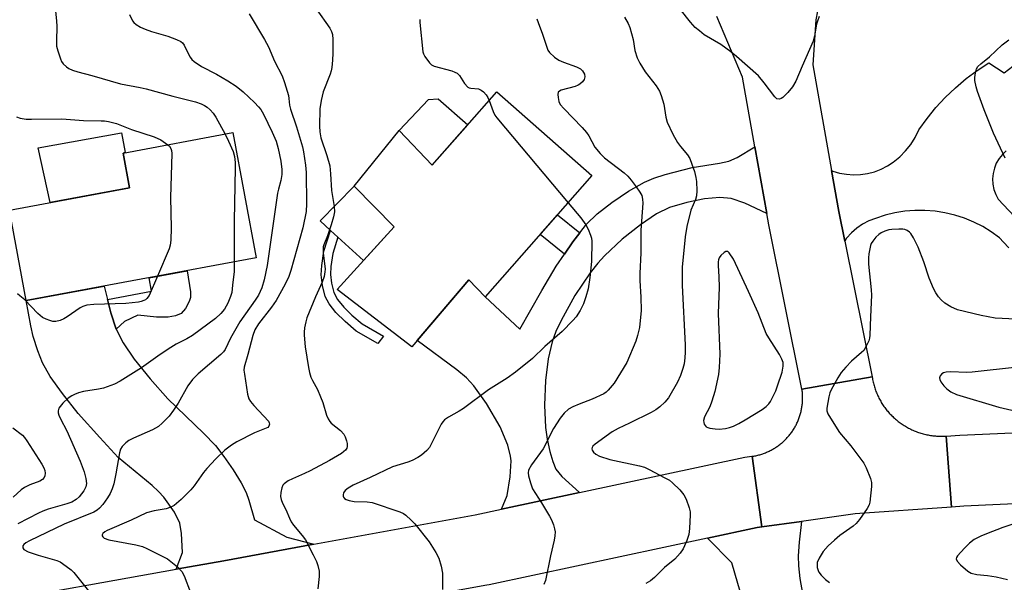
# Model space of a CAD drawing. Units: inches. Extents: x 1255763 to 1261763, y 497454 to 501455.
# Drawn here: x 1258039 to 1258315, y 499641 to 499799 of the extents above; entities that cross this region are included whole.
import ezdxf

# ---------------------------------------------------------------- set-up
doc = ezdxf.new("R2010")
doc.units = ezdxf.units.IN
doc.header["$MEASUREMENT"] = 0
for name, color, linetype in [('BLDG-Footprint', 5, 'Continuous'), ('CULTRL-Pad', 6, 'Continuous'), ('TRANS-Driveway', 251, 'Continuous'), ('TRANS-Non Street Sidewalk', 7, 'Continuous'), ('TRANS-Road', 130, 'Continuous'), ('Undefined', 1, 'Continuous')]:
    doc.layers.add(name, color=color, linetype=linetype)

msp = doc.modelspace()

# ---------------------------------------------------------------- linework, layer by layer
at = {"layer": 'BLDG-Footprint'}
for points, elevation in [([(1258172.59, 499778.6), (1258199.34, 499755.08), (1258169.35, 499720.95), (1258164.8, 499725.76), (1258148.76, 499706.96), (1258127.78, 499723.02), (1258143.81, 499740.62), (1258132.55, 499752.03), (1258145.19, 499767.67), (1258154.45, 499757.96)], 375.78), ([(1258105.05, 499731.94), (1258040.48, 499719.94), (1258035.75, 499745.38), (1258069.47, 499751.65), (1258067.66, 499761.39), (1258098.51, 499767.13)], 384.52)]:
    msp.add_lwpolyline(points, close=True, dxfattribs=dict(at, elevation=elevation))
at = {"layer": 'CULTRL-Pad'}
for points in [[(1258164.44, 499769.32), (1258154.45, 499757.96), (1258145.19, 499767.67), (1258153.47, 499776.42), (1258156.11, 499776.64)], [(1258069.47, 499751.65), (1258047.19, 499747.51), (1258043.81, 499762.8), (1258067.18, 499767.03), (1258068.22, 499761.49), (1258067.66, 499761.39)], [(1258143.81, 499740.62), (1258135.2, 499731.17), (1258128.01, 499737.71), (1258125.93, 499739.61), (1258122.97, 499742.3), (1258132.55, 499752.03)]]:
    msp.add_lwpolyline(points, close=True, dxfattribs=at)
at = {"layer": 'TRANS-Driveway'}
for points in [[(1258248.42, 499744.42), (1258242.31, 499747.31), (1258238.44, 499748.63), (1258235.21, 499748.89), (1258230.99, 499748.5), (1258225.96, 499747.49), (1258221.14, 499746.05), (1258217.51, 499744.3), (1258212.93, 499741.26), (1258207.82, 499737.16), (1258202.83, 499732.51), (1258200.97, 499730.45), (1258198.82, 499727.73), (1258194.57, 499721.37), (1258190.68, 499714.35), (1258189.24, 499711.21), (1258188.14, 499708.4), (1258187, 499703.62), (1258186.27, 499697.54), (1258186, 499690.59), (1258186.27, 499684.29), (1258186.76, 499681.01), (1258187.52, 499677.59), (1258188.34, 499674.72), (1258189.22, 499672.56), (1258190.88, 499670.49), (1258195.88, 499666.01), (1258173.89, 499661.32), (1258175.52, 499665.24), (1258176.34, 499670.45), (1258176.65, 499674.89), (1258176.51, 499676.28), (1258175.7, 499679.37), (1258173.52, 499684.44), (1258169.72, 499691.03), (1258166.19, 499696.02), (1258164.1, 499698.24), (1258161.4, 499700.53), (1258150.26, 499708.72), (1258164.8, 499725.76), (1258169.35, 499720.95), (1258179.04, 499711.93), (1258185.26, 499722.81), (1258189.31, 499729.56), (1258191.61, 499732.98), (1258193.93, 499736.42), (1258195.89, 499738.93), (1258197.84, 499741.43), (1258200.81, 499744.31), (1258204.88, 499747.53), (1258209.56, 499750.7), (1258214.05, 499753.23), (1258216.7, 499754.32), (1258219.9, 499755.39), (1258227.45, 499757.31), (1258235.16, 499758.51), (1258237.82, 499759.1), (1258240.08, 499760.13), (1258245.11, 499763.09)], [(1258063.28, 499720.24), (1258064.21, 499716.49), (1258065.68, 499711.94), (1258067.68, 499708.06), (1258070.81, 499703.48), (1258075.23, 499697.95), (1258080.26, 499692.32), (1258090.27, 499682.7), (1258093.61, 499679.2), (1258096, 499676.13), (1258098.58, 499672.39), (1258100.86, 499668.71), (1258102.27, 499666.02), (1258103.02, 499663.91), (1258104.58, 499658.35), (1258113.65, 499653.48), (1258121.26, 499651.49), (1258095.99, 499646.89), (1258082.58, 499644.49), (1258084.34, 499649.22), (1258084.08, 499654.51), (1258083.57, 499657.43), (1258082.07, 499660.49), (1258079.11, 499664.73), (1258077.65, 499666.34), (1258075.83, 499668.01), (1258066.27, 499675.85), (1258061.1, 499681.44), (1258055.09, 499688.27), (1258050.61, 499693.81), (1258047.2, 499698.64), (1258045.08, 499702.43), (1258043.77, 499705.79), (1258042.43, 499709.86), (1258041.73, 499712.83), (1258040.48, 499719.94), (1258062.34, 499724)], [(1258266.71, 499609.61), (1258267.28, 499606.06), (1258268.53, 499598.27), (1258245.79, 499595.25), (1258245.14, 499601.77), (1258244.7, 499606.15), (1258241.77, 499635.3), (1258238.59, 499646.26), (1258231.83, 499653.24), (1258245.75, 499656.21), (1258247.03, 499656.39), (1258258.23, 499657.93), (1258257.52, 499652.08), (1258257.24, 499648.25), (1258257.32, 499645.46), (1258257.69, 499641.84), (1258258.91, 499635.06), (1258260.17, 499631.26), (1258264.23, 499621.17), (1258265.17, 499617.95), (1258266, 499614.04)]]:
    msp.add_lwpolyline(points, close=True, dxfattribs=at)
at = {"layer": 'TRANS-Non Street Sidewalk'}
for points in [[(1258195.89, 499738.93), (1258193.93, 499736.42), (1258191.61, 499732.98), (1258184.79, 499738.53), (1258189.62, 499744.02)], [(1258140.79, 499709.96), (1258139.22, 499707.9), (1258133.16, 499711.39), (1258130.04, 499714.02), (1258127.44, 499716.63), (1258125.5, 499719.07), (1258124.44, 499721.06), (1258123.66, 499724.15), (1258123.31, 499727.21), (1258123.48, 499729.75), (1258124.05, 499733.8), (1258125.93, 499739.61), (1258128.01, 499737.71), (1258126.55, 499733.2), (1258126.04, 499729.52), (1258125.91, 499727.3), (1258126.2, 499724.79), (1258126.83, 499722.24), (1258127.92, 499720.22), (1258129.62, 499718.12), (1258131.93, 499715.82), (1258134.8, 499713.41)], [(1258065.68, 499711.94), (1258064.21, 499716.49), (1258063.28, 499720.24), (1258075.67, 499722.6), (1258074.97, 499726.35), (1258085.63, 499728.33), (1258086.57, 499722.41), (1258086.56, 499720.81), (1258086.24, 499719.66), (1258085.16, 499717.69), (1258083.95, 499716.33), (1258082.38, 499715.69), (1258080.35, 499715.27), (1258077.06, 499715.26), (1258071.77, 499715.83), (1258068.09, 499714.07)]]:
    msp.add_lwpolyline(points, close=True, dxfattribs=at)
at = {"layer": 'TRANS-Road'}
for points in [[(1258316.4, 499734.73), (1258314.92, 499736.34), (1258313.77, 499737.59), (1258311.48, 499739.26), (1258309.07, 499740.73), (1258306.54, 499742.01), (1258303.92, 499743.09), (1258301.23, 499743.96), (1258298.48, 499744.61), (1258295.68, 499745.05), (1258292.86, 499745.26), (1258290.03, 499745.25), (1258287.21, 499745.03), (1258284.42, 499744.57), (1258281.67, 499743.9), (1258278.98, 499743.02), (1258277.1, 499742.33), (1258275.33, 499741.42), (1258273.68, 499740.29), (1258272.18, 499738.97), (1258270.86, 499737.47), (1258270.31, 499736.66), (1258268.63, 499744.96), (1258266.6, 499756.47), (1258266.96, 499756.32), (1258268.86, 499755.76), (1258270.82, 499755.4), (1258272.8, 499755.26), (1258274.78, 499755.34), (1258276.75, 499755.63), (1258278.67, 499756.13), (1258280.52, 499756.84), (1258282.29, 499757.74), (1258283.95, 499758.83), (1258285.76, 499760.31), (1258287.41, 499761.98), (1258288.87, 499763.8), (1258290.13, 499765.78), (1258291.18, 499767.87), (1258293.45, 499771.07), (1258295.91, 499774.13), (1258298.56, 499777.02), (1258301.4, 499779.73), (1258304.39, 499782.27), (1258307.54, 499784.6), (1258310.84, 499786.74), (1258315.13, 499783.91), (1258321.19, 499788.6)], [(1258315.69, 499762), (1258314.6, 499760.97), (1258313.66, 499759.8), (1258312.9, 499758.5), (1258312.34, 499757.11), (1258311.99, 499755.65), (1258311.85, 499754.15), (1258311.93, 499752.65), (1258312.22, 499751.18), (1258312.73, 499749.77), (1258313.43, 499748.44), (1258325.56, 499735.48)], [(1258330.27, 499663.38), (1258303.81, 499662.19), (1258300.28, 499661.94), (1258298.85, 499681.89), (1258302.65, 499682.16), (1258325.83, 499683.2)], [(1258027.13, 499634.55), (1258082.58, 499644.49), (1258095.99, 499646.89), (1258121.26, 499651.49), (1258166.57, 499659.75), (1258173.89, 499661.32), (1258195.88, 499666.01), (1258242.29, 499675.93), (1258244.25, 499676.2), (1258244.3, 499676.2), (1258247.03, 499656.39), (1258245.75, 499656.21), (1258231.83, 499653.24), (1258170.45, 499640.13), (1258169.79, 499640.01), (1258141.95, 499634.94), (1258099.54, 499627.21), (1258070.36, 499621.98), (1258040.09, 499616.56), (1258030.68, 499614.87)]]:
    msp.add_lwpolyline(points, dxfattribs=at)
msp.add_lwpolyline([(1258298.85, 499681.89), (1258300.28, 499661.94), (1258273.3, 499660.01), (1258258.23, 499657.93), (1258247.03, 499656.39), (1258244.3, 499676.2), (1258244.77, 499676.28), (1258245.06, 499676.33), (1258245.34, 499676.38), (1258245.62, 499676.45), (1258245.9, 499676.51), (1258246.18, 499676.58), (1258246.46, 499676.66), (1258246.73, 499676.74), (1258247.01, 499676.82), (1258247.28, 499676.91), (1258247.56, 499677.01), (1258247.83, 499677.11), (1258248.09, 499677.21), (1258248.36, 499677.32), (1258248.63, 499677.43), (1258248.89, 499677.55), (1258249.15, 499677.67), (1258249.41, 499677.8), (1258249.66, 499677.93), (1258249.92, 499678.07), (1258250.17, 499678.21), (1258250.42, 499678.35), (1258250.66, 499678.5), (1258250.91, 499678.66), (1258251.15, 499678.82), (1258251.39, 499678.98), (1258251.62, 499679.14), (1258251.86, 499679.31), (1258252.09, 499679.49), (1258252.31, 499679.67), (1258252.53, 499679.85), (1258252.75, 499680.03), (1258252.97, 499680.22), (1258253.18, 499680.42), (1258253.39, 499680.61), (1258253.6, 499680.82), (1258253.8, 499681.02), (1258254, 499681.23), (1258254.2, 499681.44), (1258254.39, 499681.65), (1258254.58, 499681.87), (1258254.76, 499682.09), (1258254.94, 499682.32), (1258255.12, 499682.55), (1258255.29, 499682.78), (1258255.46, 499683.01), (1258255.63, 499683.25), (1258255.79, 499683.49), (1258255.94, 499683.73), (1258256.1, 499683.97), (1258256.24, 499684.22), (1258256.39, 499684.47), (1258256.52, 499684.72), (1258256.66, 499684.98), (1258256.79, 499685.23), (1258256.91, 499685.49), (1258257.04, 499685.76), (1258257.15, 499686.02), (1258257.26, 499686.28), (1258257.37, 499686.55), (1258257.47, 499686.82), (1258257.57, 499687.09), (1258257.66, 499687.36), (1258257.75, 499687.64), (1258257.83, 499687.92), (1258257.91, 499688.19), (1258257.99, 499688.47), (1258258.05, 499688.75), (1258258.12, 499689.03), (1258258.18, 499689.31), (1258258.23, 499689.6), (1258258.28, 499689.88), (1258258.32, 499690.16), (1258258.36, 499690.45), (1258258.4, 499690.74), (1258258.43, 499691.02), (1258258.45, 499691.31), (1258258.47, 499691.6), (1258258.48, 499691.89), (1258258.49, 499692.17), (1258258.5, 499692.46), (1258258.5, 499692.75), (1258258.49, 499693.04), (1258258.48, 499693.33), (1258258.46, 499693.61), (1258258.44, 499693.9), (1258258.42, 499694.19), (1258258.38, 499694.47), (1258258.35, 499694.76), (1258258.31, 499695.04), (1258278.01, 499698.54), (1258278.08, 499698.07), (1258278.15, 499697.73), (1258278.22, 499697.39), (1258278.29, 499697.06), (1258278.37, 499696.73), (1258278.46, 499696.39), (1258278.55, 499696.06), (1258278.65, 499695.73), (1258278.75, 499695.41), (1258278.86, 499695.08), (1258278.98, 499694.76), (1258279.1, 499694.44), (1258279.22, 499694.12), (1258279.36, 499693.8), (1258279.49, 499693.49), (1258279.64, 499693.17), (1258279.78, 499692.86), (1258279.94, 499692.56), (1258280.1, 499692.25), (1258280.26, 499691.95), (1258280.43, 499691.65), (1258280.6, 499691.36), (1258280.78, 499691.06), (1258280.97, 499690.77), (1258281.16, 499690.49), (1258281.35, 499690.21), (1258281.55, 499689.93), (1258281.76, 499689.65), (1258281.97, 499689.38), (1258282.18, 499689.11), (1258282.4, 499688.85), (1258282.62, 499688.59), (1258282.85, 499688.33), (1258283.08, 499688.08), (1258283.32, 499687.83), (1258283.56, 499687.58), (1258283.81, 499687.34), (1258284.06, 499687.11), (1258284.31, 499686.87), (1258284.57, 499686.65), (1258284.83, 499686.42), (1258285.1, 499686.21), (1258285.36, 499685.99), (1258285.64, 499685.78), (1258285.91, 499685.58), (1258286.19, 499685.38), (1258286.48, 499685.19), (1258286.76, 499685), (1258287.05, 499684.81), (1258287.35, 499684.64), (1258287.64, 499684.46), (1258287.94, 499684.29), (1258288.24, 499684.13), (1258288.55, 499683.97), (1258288.86, 499683.82), (1258289.17, 499683.67), (1258289.48, 499683.53), (1258289.79, 499683.39), (1258290.11, 499683.26), (1258290.43, 499683.14), (1258290.75, 499683.02), (1258291.08, 499682.9), (1258291.4, 499682.79), (1258291.73, 499682.69), (1258292.06, 499682.6), (1258292.39, 499682.5), (1258292.72, 499682.42), (1258293.06, 499682.34), (1258293.39, 499682.26), (1258293.73, 499682.2), (1258294.07, 499682.13), (1258294.4, 499682.08), (1258294.74, 499682.03), (1258295.08, 499681.98), (1258295.43, 499681.95), (1258295.77, 499681.91), (1258296.11, 499681.89), (1258296.45, 499681.87), (1258296.8, 499681.85), (1258297.14, 499681.84), (1258297.48, 499681.84), (1258297.83, 499681.84), (1258298.17, 499681.85), (1258298.51, 499681.87)], close=True, dxfattribs=at)
msp.add_polyline3d([(1258264.56, 499811.06, 0), (1258262.21, 499798.81, 0), (1258261.34, 499786.2, 0), (1258266.6, 499756.47, 0), (1258268.63, 499744.96, 0), (1258270.31, 499736.66, 0), (1258278.01, 499698.54, 0), (1258258.31, 499695.04, 0), (1258248.98, 499741.24, 0), (1258248.42, 499744.42, 0), (1258245.11, 499763.09, 0), (1258241.64, 499782.71, 0), (1258234.38, 499799.76, 0)], dxfattribs=at)
at = {"layer": 'Undefined'}
for points, elevation in [([(1258048.6, 499802.23), (1258048.97, 499798.43), (1258049.02, 499797.06), (1258048.94, 499792.84), (1258049.01, 499791.42), (1258049.34, 499790.04), (1258050.05, 499787.87), (1258050.39, 499787.1), (1258050.88, 499786.4), (1258051.73, 499785.6), (1258052.44, 499785.12), (1258053.44, 499784.68), (1258054.99, 499784.16), (1258058.85, 499783.16), (1258066.97, 499780.86), (1258072.44, 499779.83), (1258074.12, 499779.44), (1258081.63, 499777.33), (1258088, 499775.72), (1258089.6, 499775.17), (1258090.55, 499774.7), (1258091.24, 499774.24), (1258092.13, 499773.47), (1258092.94, 499772.61), (1258093.68, 499771.5), (1258096.29, 499766.72)], 382), ([(1258121.89, 499801.84), (1258125.7, 499796.44), (1258126.24, 499795.47), (1258126.45, 499794.68), (1258126.55, 499793.25), (1258126.57, 499789.47), (1258126.49, 499787.47), (1258126.28, 499785.38), (1258126.12, 499784.51), (1258125.82, 499783.51), (1258123.89, 499778.61), (1258123.28, 499776.1), (1258122.95, 499773.81), (1258122.81, 499768.92), (1258122.88, 499767.3), (1258123.18, 499765.65), (1258124.91, 499760.69), (1258125.69, 499757.82), (1258125.94, 499755.51), (1258126.22, 499750.85), (1258126.93, 499746.41), (1258127.02, 499744.85), (1258126.75, 499743.43), (1258126.12, 499741.18), (1258125.03, 499738.13), (1258124.01, 499735.62), (1258123.87, 499735.07), (1258123.86, 499733.34), (1258124.4, 499728.79), (1258124.35, 499727.98), (1258124.09, 499726.66), (1258123.56, 499725.11), (1258121.7, 499720.97), (1258119.29, 499715.1), (1258118.97, 499713.99), (1258118.62, 499712.24), (1258118.49, 499711.07), (1258118.49, 499710.19), (1258118.78, 499706.97), (1258119.72, 499701.14), (1258120, 499699.76), (1258120.42, 499698.46), (1258120.88, 499697.45), (1258122.24, 499694.93), (1258123.13, 499692.88), (1258123.73, 499691.3), (1258124.81, 499687.76), (1258125.22, 499686.71), (1258125.69, 499685.97), (1258126.06, 499685.55), (1258128.7, 499683.46), (1258129.64, 499682.39), (1258130.04, 499681.65), (1258130.42, 499680.58), (1258130.61, 499679.77), (1258130.63, 499678.99), (1258130.49, 499678.53), (1258130.09, 499677.91), (1258129.7, 499677.53), (1258128.99, 499677), (1258125.6, 499675.02), (1258120.16, 499672.09), (1258118.63, 499671.35), (1258115.28, 499669.92), (1258114.01, 499669.28), (1258112.88, 499668.48), (1258112.54, 499668.05), (1258112.22, 499667.32), (1258111.95, 499666), (1258111.9, 499664.93), (1258112.04, 499664.11), (1258112.39, 499663.06), (1258113.35, 499661.27), (1258114.36, 499658.79), (1258114.84, 499657.83), (1258115.52, 499656.88), (1258117.97, 499653.92), (1258118.85, 499652.75), (1258121.07, 499648.54), (1258121.96, 499646.67), (1258122.33, 499645.58), (1258122.71, 499643.93), (1258122.77, 499642.49), (1258122.37, 499638.95)], 376), ([(1258263.19, 499799.69), (1258262.66, 499798.39), (1258262.42, 499797.55), (1258261.85, 499794.2), (1258261.48, 499792.83), (1258258.4, 499785.82), (1258256.64, 499781.6), (1258255.69, 499779.98), (1258254.37, 499778.4), (1258252.94, 499776.96), (1258252.5, 499776.66), (1258252.03, 499776.51), (1258251.3, 499776.64), (1258250.69, 499777.13), (1258247.74, 499781.09), (1258246.12, 499783.02), (1258239.97, 499788.5), (1258238.36, 499789.78), (1258235.49, 499791.85), (1258230.87, 499794.59), (1258229.5, 499795.66), (1258228.34, 499796.68), (1258226.99, 499798.17), (1258224.07, 499801.83)], 370), ([(1258069.44, 499800.32), (1258070.34, 499798.49), (1258070.68, 499798.04), (1258071.31, 499797.51), (1258072.55, 499796.78), (1258073.83, 499796.17), (1258075.62, 499795.51), (1258080.2, 499794.17), (1258082.63, 499793.28), (1258083.89, 499792.69), (1258084.31, 499792.37), (1258084.81, 499791.7), (1258085.92, 499789.3), (1258086.49, 499788.32), (1258086.99, 499787.65), (1258087.59, 499787.08), (1258089.71, 499785.7), (1258093.88, 499783.51), (1258097.05, 499781.7), (1258099.41, 499780.14), (1258101.36, 499778.6), (1258104.57, 499775.62), (1258105.73, 499774.38), (1258106.34, 499773.59), (1258107.06, 499772.31), (1258109.54, 499767.28), (1258110.62, 499764.7), (1258111.18, 499762.66), (1258111.93, 499759.1), (1258112.25, 499756.77), (1258112.28, 499755.31), (1258111.99, 499753.67), (1258111.27, 499751.26), (1258111.03, 499750.1), (1258108.16, 499729.78), (1258107.28, 499725.76), (1258106.64, 499723.51), (1258105.66, 499721.49), (1258104.79, 499720.08), (1258100.49, 499713.98), (1258097.87, 499709.43), (1258096.3, 499706.21), (1258095.86, 499705.59), (1258095.07, 499704.77), (1258088.72, 499699.34), (1258087.12, 499697.78), (1258085.82, 499696.02), (1258083.15, 499691.14), (1258081.86, 499689.16), (1258080.63, 499687.52), (1258078.66, 499685.51), (1258077.58, 499684.61), (1258075.92, 499683.62), (1258070.6, 499681.28), (1258069.3, 499680.63), (1258068.41, 499679.95), (1258067.44, 499678.93), (1258066.98, 499678.24), (1258066.63, 499677.21), (1258065.62, 499671.28), (1258065.03, 499668.45), (1258064.62, 499667.07), (1258064.02, 499665.76), (1258063.3, 499664.53), (1258061.99, 499662.7), (1258061.08, 499661.64), (1258060.42, 499661.12), (1258059.45, 499660.55), (1258051.12, 499657.1), (1258041.34, 499652.44), (1258040.36, 499651.9), (1258039.76, 499651.43), (1258039.53, 499651.07), (1258039.48, 499650.53), (1258039.83, 499650.03), (1258041.04, 499649.37), (1258043.78, 499648.42), (1258049.08, 499646.95), (1258049.96, 499646.54), (1258051.69, 499645.36), (1258053.05, 499644.35), (1258053.87, 499643.53), (1258059.42, 499636.55)], 380), ([(1258103.03, 499800.46), (1258107.42, 499793.25), (1258108.54, 499791.25), (1258110.22, 499787.22), (1258112.3, 499783.08), (1258113, 499781.17), (1258114.09, 499777.57), (1258114.25, 499776.73), (1258114.42, 499774.83), (1258114.65, 499773.68), (1258116.41, 499768.75), (1258118.04, 499763.13), (1258118.37, 499761.74), (1258118.87, 499757.93), (1258119.05, 499755.87), (1258119.19, 499747.12), (1258119.05, 499744.98), (1258118.11, 499740.33), (1258114.76, 499728.38), (1258114.21, 499726.7), (1258113.18, 499724.58), (1258110.65, 499719.92), (1258109.3, 499718.07), (1258105.66, 499713.38), (1258104.64, 499711.72), (1258104.07, 499710.11), (1258102.7, 499704.78), (1258101.69, 499701.26), (1258101.62, 499700.39), (1258101.73, 499699.29), (1258102.64, 499693.68), (1258103.01, 499692.34), (1258103.45, 499691.61), (1258104.37, 499690.48), (1258108.47, 499686.03), (1258108.7, 499685.61), (1258108.78, 499685.2), (1258108.6, 499684.63), (1258108.29, 499684.32), (1258107.87, 499684.06), (1258104.6, 499682.81), (1258099.65, 499680.27), (1258098.15, 499679.36), (1258096.28, 499677.94), (1258093.69, 499675.51), (1258091.16, 499672.75), (1258090.26, 499671.64), (1258087.59, 499667.88), (1258086.65, 499666.75), (1258084.01, 499664.1), (1258082.7, 499662.93), (1258081.99, 499662.42), (1258081.03, 499661.94), (1258079.76, 499661.48), (1258076.35, 499660.93), (1258074.24, 499660.28), (1258069.98, 499658.23), (1258063.2, 499655.36), (1258062.55, 499654.98), (1258062.01, 499654.53), (1258061.81, 499654.19), (1258061.81, 499653.85), (1258061.98, 499653.54), (1258062.36, 499653.25), (1258063.69, 499652.77), (1258071.27, 499651.38), (1258073.09, 499650.87), (1258074.36, 499650.34), (1258080.13, 499647.37), (1258082.94, 499645.14), (1258084.18, 499643.89), (1258084.84, 499642.62), (1258086.63, 499637.99)], 378), ([(1258183.9, 499799.12), (1258184.22, 499798.04), (1258185.44, 499794.81), (1258186.63, 499791.12), (1258186.98, 499790.31), (1258187.45, 499789.62), (1258188.86, 499788.27), (1258190.02, 499787.47), (1258191.38, 499786.89), (1258195.03, 499785.56), (1258196.08, 499785.04), (1258196.7, 499784.48), (1258197.23, 499783.53), (1258197.3, 499782.77), (1258197.12, 499782.03), (1258196.7, 499781.39), (1258195.92, 499780.7), (1258195.46, 499780.43), (1258194.65, 499780.1), (1258190.68, 499779), (1258190.21, 499778.78), (1258189.88, 499778.48), (1258189.73, 499777.79), (1258189.81, 499776.97), (1258190.08, 499775.83), (1258190.45, 499775.04), (1258191.4, 499773.9), (1258196.6, 499768.51), (1258197.8, 499767.18), (1258198.45, 499766.19), (1258200.15, 499763.07), (1258201.61, 499761.23), (1258202.88, 499760.01), (1258208.37, 499755.8), (1258209.42, 499754.86), (1258210.38, 499753.78), (1258211.8, 499751.86), (1258212.82, 499750.39), (1258213.34, 499749.41), (1258213.57, 499748.45), (1258213.6, 499747.27), (1258213.11, 499739.75), (1258213.1, 499733.37), (1258212.78, 499727.55), (1258212.81, 499725.54), (1258213.06, 499720.94), (1258213.13, 499717.15), (1258212.67, 499712.35), (1258212.15, 499710.14), (1258211.63, 499708.5), (1258209.14, 499702.59), (1258205.54, 499696.74), (1258203.91, 499694.78), (1258203.29, 499694.21), (1258202.67, 499693.78), (1258199.43, 499692.25), (1258195.73, 499690.89), (1258193.97, 499690.12), (1258192.79, 499689.41), (1258191.51, 499688.28), (1258190.45, 499686.93), (1258188.57, 499684.04), (1258185.61, 499678.33), (1258182.39, 499673.77), (1258181.55, 499672.33), (1258181.38, 499671.57), (1258181.48, 499670.74), (1258182.06, 499668.76), (1258182.68, 499667.1), (1258185.15, 499663.16), (1258187.39, 499659.4), (1258187.94, 499658.37), (1258188.51, 499656.99), (1258188.86, 499655.87), (1258188.98, 499655.01), (1258188.92, 499653.84), (1258188.74, 499652.67), (1258187.65, 499648.27), (1258186.25, 499641.29), (1258185.85, 499640.19)], 372), ([(1258208.52, 499799.56), (1258209.51, 499797.75), (1258209.98, 499796.68), (1258210.48, 499794.99), (1258210.89, 499793.27), (1258211.4, 499790.16), (1258212.03, 499788.1), (1258212.83, 499786.6), (1258214.32, 499784.18), (1258217.4, 499780.25), (1258218.28, 499778.8), (1258218.81, 499777.5), (1258219.53, 499775.06), (1258220.04, 499771.41), (1258220.45, 499770.01), (1258222.09, 499766.64), (1258223.38, 499764.35), (1258224.2, 499763.19), (1258226.19, 499760.87), (1258226.78, 499759.89), (1258227.43, 499758.23), (1258228.1, 499756.24), (1258228.52, 499754.52), (1258228.66, 499753.37), (1258228.79, 499750.76), (1258228.71, 499749.34), (1258228.42, 499748.35), (1258227.14, 499745.34), (1258225.96, 499740.77), (1258225.5, 499737.87), (1258224.69, 499729.33), (1258224.63, 499727.36), (1258224.67, 499724.22), (1258225.47, 499707.51), (1258225.51, 499705.42), (1258225.43, 499703.87), (1258225.22, 499702.21), (1258224.88, 499700.83), (1258224.25, 499698.93), (1258223.32, 499697.07), (1258220.8, 499692.65), (1258219.77, 499691.41), (1258218.38, 499690.14), (1258217.24, 499689.29), (1258216, 499688.53), (1258209.92, 499685.5), (1258206.71, 499684), (1258205.03, 499683.05), (1258200.24, 499679.65), (1258199.63, 499679.06), (1258199.41, 499678.71), (1258199.3, 499678.34), (1258199.36, 499677.94), (1258199.8, 499677.33), (1258200.45, 499676.79), (1258201.45, 499676.28), (1258204.38, 499675.33), (1258212.71, 499673.5), (1258214.08, 499673.12), (1258215.62, 499672.42), (1258219.66, 499670.29), (1258221.1, 499669.46), (1258221.99, 499668.79), (1258224.05, 499666.74), (1258225.16, 499665.41), (1258225.77, 499664.12), (1258226.64, 499661.69), (1258226.91, 499660.58), (1258226.96, 499659.73), (1258226.75, 499655.97), (1258226.57, 499654.25), (1258226.03, 499652.59), (1258224.93, 499650.21), (1258224.11, 499649.02), (1258222.57, 499647.3), (1258219.67, 499645), (1258216.91, 499642.12), (1258215.77, 499641.23), (1258214.5, 499640.47)], 370), ([(1258151, 499798.84), (1258150.99, 499798.01), (1258151.89, 499789.77), (1258152.04, 499789.23), (1258152.4, 499788.49), (1258153.71, 499786.69), (1258154.31, 499786.15), (1258155.07, 499785.77), (1258159.96, 499784.43), (1258160.79, 499784.14), (1258161.45, 499783.8), (1258162.17, 499783.16), (1258163.57, 499780.89), (1258164.44, 499779.9), (1258164.86, 499779.67), (1258165.33, 499779.56), (1258167.46, 499779.39), (1258168.2, 499779.07), (1258168.86, 499778.54), (1258169.65, 499777.69), (1258170.12, 499776.95), (1258170.45, 499776.17)], 374), ([(1258315.42, 499759.92), (1258312.07, 499766.96), (1258309.48, 499773.49), (1258307.65, 499778.64), (1258307.24, 499780.02), (1258306.87, 499781.71), (1258306.82, 499782.55), (1258307.03, 499783.94), (1258307.34, 499785.01), (1258307.74, 499785.71), (1258308.53, 499786.47), (1258310.97, 499788.42), (1258314.57, 499791.74), (1258316.41, 499793.18)], 370), ([(1258170.45, 499776.17), (1258171.58, 499773.04), (1258172.09, 499772), (1258172.59, 499771.28), (1258192.62, 499747.44)], 374), ([(1258037.69, 499771.55), (1258038.77, 499771.21), (1258040.48, 499770.94), (1258041.94, 499770.88), (1258050.47, 499770.99), (1258056.52, 499770.48), (1258061.49, 499770.47), (1258062.42, 499770.41), (1258063.55, 499770.22), (1258065.77, 499769.63), (1258070.01, 499767.96), (1258076.42, 499765.9), (1258078.23, 499765.05), (1258080.24, 499763.73)], 384), ([(1258096.29, 499766.72), (1258097.3, 499764.71), (1258098.56, 499761.81), (1258098.92, 499760.42), (1258099.15, 499758.72), (1258099.18, 499757.23), (1258098.88, 499742.31), (1258098.89, 499730.8)], 382), ([(1258080.24, 499763.73), (1258080.72, 499763.27), (1258081.1, 499762.63), (1258081.24, 499762.13), (1258081.32, 499761.27), (1258080.95, 499748.86), (1258081.2, 499740.33), (1258081.08, 499736.93), (1258080.92, 499735.54), (1258080.61, 499734.43), (1258077.34, 499726.79)], 384), ([(1258192.62, 499747.44), (1258196.2, 499743.2), (1258197.64, 499741.25), (1258198.31, 499739.96), (1258198.97, 499738.34), (1258199.19, 499737.51), (1258199.28, 499736.67), (1258199.25, 499730.9), (1258198.75, 499726.45), (1258198.23, 499723.23), (1258197.64, 499720.96), (1258196.92, 499719.01), (1258196.06, 499717.11), (1258194.95, 499715.4), (1258194.01, 499714.33), (1258191.01, 499711.27), (1258186.15, 499707.07), (1258182.68, 499703.68), (1258177.84, 499699.84), (1258175.5, 499698.15), (1258170.27, 499694.83), (1258163.31, 499689.61), (1258162.09, 499688.85), (1258159.09, 499687.22), (1258157.97, 499686.44), (1258157.42, 499685.89), (1258156.97, 499685.2), (1258154.41, 499679.99), (1258153.68, 499678.72), (1258152.95, 499677.85), (1258151.44, 499676.54), (1258150.47, 499675.88), (1258148.89, 499675.06), (1258147.61, 499674.6), (1258143.32, 499673.25), (1258137.07, 499670.23), (1258132.28, 499668.09), (1258130.83, 499667.24), (1258129.99, 499666.57), (1258129.59, 499665.9), (1258129.47, 499665.4), (1258129.48, 499664.92), (1258129.56, 499664.7), (1258129.87, 499664.35), (1258130.32, 499664.07), (1258131.13, 499663.76), (1258132.52, 499663.53), (1258136.2, 499663.39), (1258137.59, 499663.21), (1258145.38, 499660.65), (1258146.39, 499660.17), (1258147.09, 499659.66), (1258148.61, 499658.26), (1258149.62, 499657.19), (1258153.61, 499652.14), (1258155.53, 499649.17), (1258156.34, 499647.62), (1258156.99, 499645.37), (1258157.39, 499643.37), (1258157.33, 499638.75)], 374), ([(1258318.39, 499714.73), (1258312.57, 499714.98), (1258308.68, 499715.71), (1258302.04, 499717.38), (1258300.15, 499718.18), (1258298.4, 499719.25), (1258297.41, 499720.15), (1258296.69, 499720.96), (1258295.91, 499722.08), (1258295.23, 499723.29), (1258294.04, 499726.23), (1258292.53, 499730.79), (1258290.96, 499734.91), (1258289.68, 499737.55), (1258288.87, 499738.77), (1258288.48, 499739.19), (1258287.87, 499739.63), (1258287.23, 499739.89), (1258286.68, 499739.98), (1258285.54, 499740.01), (1258283.52, 499739.92), (1258282.67, 499739.79), (1258281.6, 499739.45), (1258280.59, 499738.98), (1258279.9, 499738.52), (1258279.1, 499737.74), (1258278.2, 499736.66), (1258277.77, 499735.96), (1258277.55, 499735.42), (1258277.06, 499733.1), (1258276.96, 499731.93), (1258277, 499730.19), (1258277.78, 499722.95), (1258277.87, 499721.49), (1258277.53, 499715.37), (1258277.35, 499710.27), (1258277.26, 499709.43), (1258277.05, 499708.63), (1258276.37, 499707.1), (1258275.65, 499705.92), (1258275.05, 499705.32), (1258272.19, 499702.93), (1258270.62, 499701.28), (1258269.33, 499699.75), (1258268.39, 499698.24), (1258266.51, 499694.84), (1258266.15, 499694.03), (1258265.84, 499692.91), (1258265.31, 499689.77), (1258265.34, 499688.94), (1258265.61, 499688.15), (1258266.32, 499686.87), (1258268.85, 499682.85), (1258272.04, 499679.18), (1258275.72, 499674.28), (1258276.37, 499672.98), (1258277.53, 499670), (1258277.82, 499668.89), (1258277.84, 499667.74), (1258277.38, 499663.36), (1258277.16, 499662.53), (1258276.64, 499661.52), (1258274.48, 499658.42), (1258273.57, 499657.31), (1258272.71, 499656.58), (1258268.98, 499653.92), (1258267.41, 499652.64), (1258265.68, 499651.1), (1258264.31, 499649.47), (1258263.13, 499647.62), (1258262.62, 499646.39), (1258262.56, 499645.83), (1258262.63, 499644.98), (1258262.84, 499644.15), (1258263.07, 499643.66), (1258263.72, 499642.78), (1258264.93, 499641.62), (1258266.01, 499640.75)], 368), ([(1258098.89, 499730.8), (1258098.82, 499728.09), (1258098.43, 499724.25), (1258098.16, 499722.19), (1258097.86, 499721.07), (1258097.1, 499719.2), (1258096.1, 499717.55), (1258095.14, 499716.28), (1258093.64, 499714.89), (1258087.19, 499710.14), (1258085.56, 499709.19), (1258082.56, 499707.67), (1258081.04, 499706.75), (1258078.06, 499704.81), (1258072.86, 499701.07), (1258066.86, 499697.26), (1258065.25, 499696.5), (1258062.17, 499695.38), (1258060.77, 499695.07), (1258056.54, 499694.39), (1258055.13, 499694), (1258054.02, 499693.6), (1258053.23, 499693.22), (1258052.28, 499692.51), (1258050.73, 499691.1), (1258049.95, 499690.22), (1258049.66, 499689.73), (1258049.44, 499688.93), (1258049.44, 499688.42), (1258049.62, 499687.73), (1258050.06, 499686.75), (1258051.88, 499683.38), (1258055.63, 499674.8), (1258056.74, 499671.8), (1258057.23, 499669.93), (1258057.39, 499668.6), (1258057.21, 499667.67), (1258056.63, 499666.48), (1258055.32, 499664.86), (1258054.46, 499664.05), (1258053.26, 499663.36), (1258051.9, 499662.89), (1258046.62, 499661.34), (1258045.11, 499660.79), (1258043.87, 499660.22), (1258038.11, 499657.28)], 382), ([(1258077.34, 499726.79), (1258074.99, 499721.4), (1258074.32, 499720.51), (1258073.92, 499720.16), (1258073.48, 499719.92), (1258072.76, 499719.67), (1258071.97, 499719.5), (1258068.4, 499719.08), (1258059.49, 499718.82), (1258057.45, 499718.61), (1258056.38, 499718.29), (1258055.65, 499717.92), (1258051.99, 499715.39), (1258051.03, 499714.8), (1258049.96, 499714.36), (1258048.82, 499714.1), (1258047.97, 499714.1), (1258047.14, 499714.3), (1258046.05, 499714.69), (1258045.02, 499715.22), (1258043.71, 499716.34), (1258040.03, 499720.11), (1258038.71, 499721.32), (1258038.02, 499721.83)], 384), ([(1258318.89, 499701.28), (1258306.13, 499699.79), (1258304.66, 499699.74), (1258299.99, 499699.89), (1258298.82, 499699.86), (1258298.03, 499699.67), (1258297.61, 499699.41), (1258297.13, 499698.85), (1258296.9, 499698.22), (1258296.99, 499697.78), (1258297.36, 499697.1), (1258298.2, 499695.97), (1258298.96, 499695.14), (1258300.15, 499694.3), (1258301.76, 499693.54), (1258313.58, 499689.96), (1258320.56, 499688.42)], 366), ([(1258036.7, 499684.19), (1258039.39, 499682.13), (1258039.97, 499681.49), (1258040.64, 499680.52), (1258044.85, 499673.96), (1258045.4, 499672.98), (1258045.65, 499672.21), (1258045.75, 499671.43), (1258045.67, 499670.68), (1258045.48, 499670.23), (1258044.99, 499669.66), (1258044.28, 499669.23), (1258041.45, 499668.23), (1258039.95, 499667.44), (1258039.02, 499666.75), (1258036.81, 499664.75)], 384), ([(1258319.46, 499657.83), (1258314.69, 499656.19), (1258310.12, 499654.44), (1258308.52, 499653.77), (1258306.68, 499652.82), (1258305.34, 499651.84), (1258303.93, 499650.44), (1258301.99, 499648.25), (1258301.73, 499647.82), (1258301.62, 499647.39), (1258301.9, 499646.77), (1258302.87, 499645.74), (1258304.88, 499643.95), (1258305.84, 499643.37), (1258307.39, 499642.98), (1258310.39, 499642.75), (1258312.84, 499642.35), (1258316.07, 499641.61)], 366)]:
    msp.add_lwpolyline(points, dxfattribs=dict(at, elevation=elevation))
at = {"layer": 'Undefined', "elevation": 368}
msp.add_lwpolyline([(1258237.29, 499733.77), (1258236.91, 499733.68), (1258236.5, 499733.44), (1258235.51, 499732.57), (1258235.05, 499731.93), (1258234.86, 499731.41), (1258234.76, 499730.86), (1258234.76, 499729.75), (1258235.01, 499726.64), (1258235.05, 499723.7), (1258234.74, 499716.31), (1258235.26, 499704.85), (1258235.09, 499701.15), (1258234.91, 499699.16), (1258233.84, 499694.39), (1258233.05, 499691.73), (1258232.41, 499690.14), (1258230.96, 499687.26), (1258230.67, 499686.22), (1258230.72, 499685.73), (1258230.88, 499685.27), (1258231.12, 499684.85), (1258231.44, 499684.51), (1258231.91, 499684.26), (1258232.44, 499684.1), (1258233.9, 499683.88), (1258235.08, 499683.86), (1258236.86, 499684.02), (1258238.01, 499684.29), (1258239.08, 499684.69), (1258240.63, 499685.45), (1258242.39, 499686.43), (1258247.13, 499689.32), (1258248.3, 499690.16), (1258249.03, 499690.93), (1258249.49, 499691.59), (1258250.94, 499694.62), (1258251.45, 499695.96), (1258252.72, 499699.85), (1258253.08, 499701.52), (1258253, 499702.51), (1258252.68, 499703.5), (1258251.97, 499704.77), (1258249, 499709.46), (1258248.29, 499710.74), (1258245.97, 499716.49), (1258243.33, 499722.47), (1258239.05, 499731.54), (1258237.9, 499733.34), (1258237.48, 499733.71)], close=True, dxfattribs=at)

doc.saveas('drawing.dxf')
